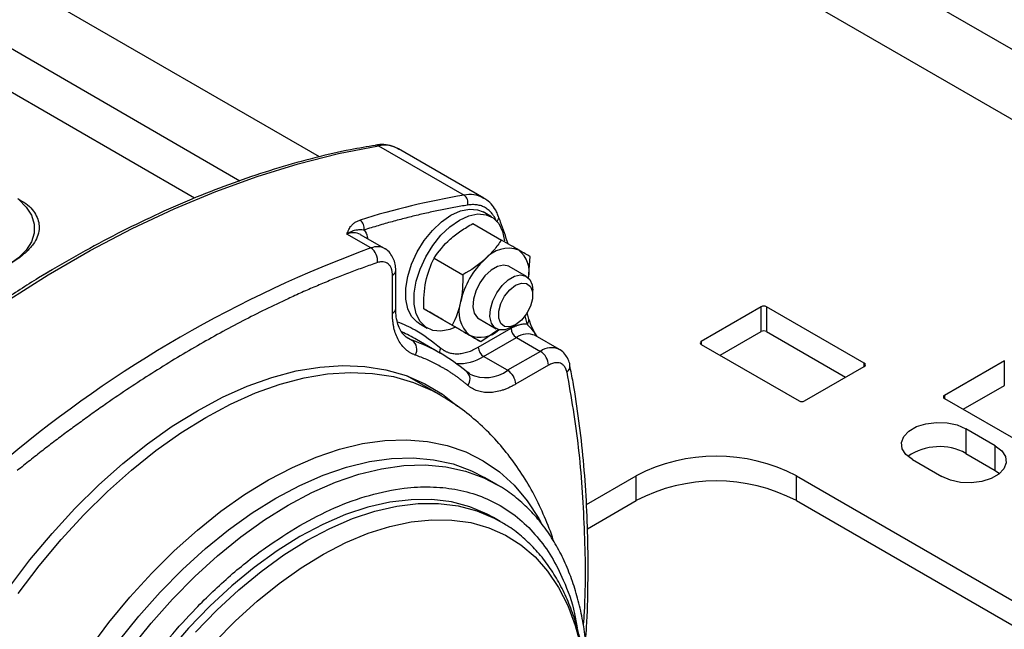
# Model space of a CAD drawing. Units: millimetres. Extents: x 17332 to 19945, y -733 to 1907.
# Drawn here: x 19219 to 19350, y 897 to 978 of the extents above; entities that cross this region are included whole.
import ezdxf

# ---------------------------------------------------------------- set-up
doc = ezdxf.new("R2010")
doc.units = ezdxf.units.MM

msp = doc.modelspace()

# ---------------------------------------------------------------- linework, layer by layer
at = {"color": 7, "linetype": 'Continuous', "lineweight": 25}
for p, q in [((19258.93, 959.45), (19174.54, 1008.16)), ((19171.16, 1000.88), (19248.4, 956.29)), ((19387.55, 952.3), (19309.37, 997.44)), ((19242.41, 953.98), (19170.68, 995.38)), ((19305.37, 990.51), (19390.08, 941.6)), ((19266.75, 960.91), (19278.06, 954.38)), ((19280.68, 953.98), (19269.37, 960.51)), ((19269.48, 960.44), (19269.37, 960.51)), ((19280.56, 954.04), (19280.68, 953.98)), ((19281.7, 951.5), (19280.57, 952.15)), ((19279.23, 950.62), (19283, 948.44)), ((19265.74, 947.39), (19262.56, 949.23)), ((19267.55, 947.31), (19264.36, 949.15)), ((19274.1, 946.05), (19277.89, 943.86)), ((19286.59, 943.35), (19286.79, 946.25)), ((19286.31, 943.64), (19284.05, 944.95)), ((19268.58, 938.79), (19268.58, 943.8)), ((19269.02, 939.4), (19269.02, 944.41)), ((19287.14, 941.16), (19287.14, 941.81)), ((19272.74, 939.35), (19276.51, 937.18)), ((19317.37, 939.61), (19309.45, 935.04)), ((19317.37, 936.34), (19317.37, 939.61)), ((19331.02, 932.14), (19318.08, 939.61)), ((19318.08, 939.61), (19318.08, 936.34)), ((19280.05, 938.02), (19282.31, 936.71)), ((19286.63, 937.96), (19286.42, 938.87)), ((19272.07, 937.43), (19273.2, 936.78)), ((19276.51, 937.18), (19280.27, 935)), ((19279.94, 934.27), (19284.28, 936.77)), ((19284.31, 936.91), (19284.88, 937.24)), ((19280.27, 935), (19282.66, 936.65)), ((19280.65, 933.04), (19284.99, 935.55)), ((19284.99, 935.55), (19288.17, 933.71)), ((19290.67, 933.96), (19287.49, 935.8)), ((19311.93, 933.2), (19317.37, 936.34)), ((19318.08, 936.34), (19328.54, 930.3)), ((19274.96, 933.45), (19271.78, 935.29)), ((19309.45, 934.63), (19322.39, 927.16)), ((19283.83, 931.21), (19280.65, 933.04)), ((19288.17, 933.71), (19283.83, 931.21)), ((19289.23, 931.87), (19284.89, 929.37)), ((19323.1, 927.16), (19331.02, 931.73)), ((19349.55, 932.47), (19341.63, 927.9)), ((19349.55, 929.2), (19349.55, 932.47)), ((19274.73, 928.04), (19270.57, 930.44)), ((19278.47, 930.97), (19278.33, 931.07)), ((19278.84, 930.73), (19278.49, 930.99)), ((19344.1, 926.06), (19349.55, 929.2)), ((19341.63, 927.49), (19362.28, 915.56)), ((19348.34, 921.24), (19344.45, 923.49)), ((19344.45, 923.49), (19344.45, 920.22)), ((19348.34, 917.98), (19348.34, 921.24)), ((19344.45, 920.22), (19348.34, 917.98)), ((19337.38, 919.4), (19341.27, 917.16)), ((19294.27, 913.45), (19300.83, 917.24)), ((19300.83, 913.97), (19300.83, 917.24)), ((19322.04, 917.24), (19392.75, 876.42)), ((19322.04, 913.97), (19322.04, 917.24)), ((19348.34, 917.98), (19348.93, 917.57)), ((19282.39, 916.12), (19280.76, 917.05)), ((19294.38, 910.26), (19300.83, 913.97)), ((19322.04, 913.97), (19392.75, 873.15)), ((19282.85, 911.23), (19281.95, 911.75)), ((19282.85, 911.23), (19283.03, 911.12))]:
    msp.add_line(p, q, dxfattribs=at)
at = {"color": 8, "linetype": 'Continuous', "lineweight": 25}
for p, q in [((19286.11, 938.41), (19286.38, 937.34)), ((19270.41, 935.64), (19271.22, 935.17)), ((19271.22, 935.17), (19270.69, 935.41)), ((19309.45, 935.04), (19309.45, 934.63)), ((19331.02, 931.73), (19331.02, 932.14)), ((19341.63, 927.9), (19341.63, 927.49))]:
    msp.add_line(p, q, dxfattribs=at)
at = {"color": 7, "linetype": 'Continuous', "lineweight": 25, "flags": 128}
for points in [[(19184.85, 913.63), (19190.14, 918.71), (19195.5, 923.55), (19200.92, 928.14), (19206.39, 932.47), (19211.91, 936.53), (19217.46, 940.32), (19223.02, 943.83), (19228.59, 947.04), (19234.15, 949.96), (19239.69, 952.57), (19245.21, 954.87), (19250.68, 956.86), (19256.11, 958.53), (19261.46, 959.88), (19266.75, 960.91)], [(19219.02, 953.92), (19219.12, 953.83), (19220.14, 952.81), (19220.84, 951.71), (19221.19, 950.55), (19221.19, 949.37), (19220.84, 948.21), (19220.14, 947.1), (19219.12, 946.09), (19217.81, 945.18)], [(19272.07, 937.43), (19271.86, 937.57), (19271.12, 938.32), (19270.61, 939.35), (19270.34, 940.61), (19270.34, 942.06), (19270.61, 943.64), (19271.12, 945.26), (19271.86, 946.86), (19272.79, 948.37), (19273.88, 949.72), (19275.07, 950.86), (19276.32, 951.73), (19277.57, 952.3), (19278.77, 952.54), (19279.86, 952.44), (19280.57, 952.15)], [(19276.94, 936.93), (19276.2, 936.63), (19275.01, 936.39), (19273.92, 936.48), (19272.99, 936.91), (19272.25, 937.66), (19271.74, 938.69), (19271.48, 939.96), (19271.48, 941.41), (19271.74, 942.98), (19272.25, 944.6), (19272.99, 946.2), (19273.92, 947.71), (19275.01, 949.07), (19276.2, 950.2), (19277.45, 951.08), (19278.7, 951.65), (19279.9, 951.89), (19280.99, 951.79), (19281.92, 951.36), (19282.66, 950.61), (19283.17, 949.58), (19283.43, 948.35)], [(19221.76, 943.47), (19223.54, 944.53), (19224.04, 944.82)], [(19284.05, 944.95), (19283.97, 944.99), (19283.28, 945.13), (19282.47, 944.96), (19281.63, 944.47), (19280.82, 943.72), (19280.13, 942.77), (19279.6, 941.7), (19279.29, 940.62), (19279.23, 939.61), (19279.42, 938.77), (19279.84, 938.17), (19280.05, 938.02)], [(19284.31, 936.91), (19283.48, 936.58), (19282.72, 936.56), (19282.1, 936.86), (19281.68, 937.46), (19281.49, 938.31), (19281.56, 939.31), (19281.86, 940.4), (19282.39, 941.46), (19283.09, 942.41), (19283.89, 943.16), (19284.73, 943.65), (19285.54, 943.83), (19286.24, 943.68), (19286.76, 943.22), (19287.07, 942.5), (19287.14, 941.81)], [(19284.88, 937.24), (19284.1, 936.95), (19283.42, 937.01), (19282.92, 937.41), (19282.65, 938.11), (19282.65, 939.02), (19282.92, 940.03), (19283.42, 941.01), (19284.1, 941.86), (19284.88, 942.46), (19285.65, 942.75), (19286.33, 942.69), (19286.84, 942.29), (19287.11, 941.59), (19287.11, 940.68), (19286.84, 939.68), (19286.33, 938.69), (19285.65, 937.84), (19284.88, 937.24)], [(19242.77, 925.87), (19246.09, 927.64), (19249.38, 929.11), (19252.64, 930.27), (19255.85, 931.12), (19258.97, 931.64), (19262.01, 931.85), (19264.93, 931.72), (19267.73, 931.28), (19270.38, 930.51), (19272.88, 929.43), (19275.2, 928.04), (19277.21, 926.46)], [(19217.82, 902.46), (19220.61, 906.14), (19223.54, 909.64), (19226.57, 912.94), (19229.7, 916.02), (19232.9, 918.88), (19236.16, 921.48), (19239.46, 923.82), (19242.77, 925.87)], [(19337.38, 919.4), (19336.53, 920.06), (19336.03, 920.83), (19335.93, 921.65), (19336.23, 922.45), (19336.92, 923.18), (19337.92, 923.76), (19339.17, 924.15), (19340.56, 924.32), (19341.98, 924.27), (19343.31, 923.98), (19344.45, 923.49)], [(19348.34, 921.24), (19349.2, 920.58), (19349.69, 919.81), (19349.79, 918.99), (19349.49, 918.19), (19348.81, 917.47), (19347.8, 916.89), (19346.55, 916.5), (19345.16, 916.32), (19343.74, 916.38), (19342.41, 916.67), (19341.27, 917.16)], [(19232.31, 895.3), (19235.03, 898.69), (19237.87, 901.88), (19240.81, 904.87), (19243.83, 907.62), (19246.91, 910.12), (19250.03, 912.36), (19253.17, 914.32), (19256.31, 915.99), (19259.43, 917.35), (19262.51, 918.4), (19265.53, 919.14), (19268.47, 919.55), (19271.31, 919.63), (19274.03, 919.39), (19276.61, 918.82), (19279.05, 917.93), (19280.76, 917.05)], [(19281.95, 911.75), (19281.13, 912.19), (19278.84, 913.16), (19276.38, 913.8), (19273.79, 914.12), (19271.07, 914.1), (19268.25, 913.77), (19265.35, 913.1), (19262.39, 912.12), (19259.38, 910.82), (19256.35, 909.22)], [(19256.35, 909.22), (19253.32, 907.32), (19250.31, 905.15), (19247.34, 902.71), (19244.44, 900.02), (19241.62, 897.1), (19238.91, 893.98)]]:
    msp.add_lwpolyline(points, dxfattribs=at)
at = {"color": 8, "linetype": 'Continuous', "lineweight": 25, "flags": 128}
for points in [[(19269.37, 960.51), (19269.37, 960.51), (19268.79, 960.77), (19268.15, 960.93), (19267.47, 960.97), (19266.75, 960.91)], [(19243.88, 924.99), (19247.18, 926.75), (19250.46, 928.21), (19253.71, 929.36), (19256.89, 930.21), (19260.01, 930.73), (19263.03, 930.93), (19265.94, 930.81), (19268.72, 930.37), (19271.36, 929.6), (19273.85, 928.52), (19274.73, 928.04)], [(19219.05, 901.69), (19221.83, 905.35), (19224.74, 908.83), (19227.76, 912.11), (19230.87, 915.18), (19234.06, 918.02), (19237.3, 920.61), (19240.58, 922.94), (19243.88, 924.99)], [(19252.19, 916.72), (19255.36, 918.37), (19258.5, 919.73), (19261.6, 920.78), (19264.64, 921.51), (19267.6, 921.93), (19270.46, 922.03), (19273.21, 921.81), (19275.83, 921.26), (19278.3, 920.41), (19280.61, 919.24), (19282.74, 917.76), (19284.68, 916), (19286.42, 913.94), (19287.94, 911.62), (19288.21, 911.14)], [(19254.79, 913.38), (19257.93, 915.05), (19261.05, 916.41), (19264.13, 917.47), (19267.15, 918.2), (19270.09, 918.61), (19272.93, 918.69), (19275.65, 918.45), (19278.24, 917.88), (19280.68, 916.99), (19282.45, 916.08)], [(19217.67, 874.87), (19219.45, 878.92), (19221.43, 882.91), (19223.6, 886.83), (19225.94, 890.64), (19228.44, 894.33), (19231.08, 897.86), (19233.86, 901.22), (19236.74, 904.39), (19239.72, 907.35), (19242.77, 910.08), (19245.88, 912.56), (19249.03, 914.78), (19252.19, 916.72)], [(19218.3, 863.22), (19219.53, 867.27), (19220.99, 871.33), (19222.67, 875.37), (19224.56, 879.36), (19226.64, 883.28), (19228.91, 887.1), (19231.34, 890.81), (19233.93, 894.36), (19236.65, 897.75), (19239.49, 900.94), (19242.43, 903.93), (19245.45, 906.68), (19248.53, 909.18), (19251.65, 911.42), (19254.79, 913.38)], [(19257.25, 908.7), (19260.28, 910.3), (19263.29, 911.6), (19266.26, 912.58), (19269.16, 913.24), (19271.98, 913.58), (19274.7, 913.59), (19277.29, 913.28), (19279.74, 912.63), (19282.04, 911.67), (19282.85, 911.23)], [(19259.48, 906.91), (19262.44, 908.43), (19265.37, 909.65), (19268.25, 910.57), (19271.08, 911.17), (19273.81, 911.45), (19276.45, 911.41), (19278.96, 911.06), (19281.33, 910.38), (19283.55, 909.4), (19285.59, 908.11), (19287.45, 906.52), (19289.11, 904.65), (19290.55, 902.5), (19291.78, 900.1), (19292.78, 897.46), (19293.54, 894.59), (19294.05, 891.53), (19294.33, 888.28), (19294.35, 884.88), (19294.25, 882.81)], [(19242.53, 896.58), (19245.35, 899.5), (19248.25, 902.18), (19251.22, 904.62), (19254.23, 906.8), (19257.25, 908.7)], [(19245.07, 895.28), (19247.84, 898.09), (19250.68, 900.68), (19253.58, 903.02), (19256.52, 905.1), (19259.48, 906.91), (19259.48, 906.91)]]:
    msp.add_lwpolyline(points, dxfattribs=at)
at = {"color": 7, "linetype": 'Continuous', "lineweight": 25}
for centre, radius, start, end in [((19266.44, 960.4), 0.598, 58.7047, 99.7371), ((19294.74, 854.46), 101.3, 99.4743, 107.4892), ((19277.37, 953.39), 1.21, 344.3539, 54.9205), ((19263.56, 950), 1.3, 350.2199, 55.7243), ((19321.18, 795.86), 161.35, 110.0937, 129.9009), ((19264.63, 945.75), 1.98, 351.5888, 55.9164), ((19283.93, 943.31), 4.04, 70.2314, 140.1151), ((19288.05, 938.02), 10.68, 132.4568, 167.7209), ((19282.94, 944.2), 3.75, 347.8962, 50.9891), ((19281.39, 938.93), 4.02, 160.145, 229.8527), ((19317.73, 938.93), 0.769, 62.6097, 117.3903), ((19285.82, 936.84), 1.54, 182.6055, 237.3945), ((19260.65, 916.02), 22.25, 60.0084, 65.628), ((19280.19, 939.11), 3.54, 246.8613, 314.2526), ((19317.73, 935.66), 0.769, 62.6097, 117.3903), ((19270.34, 933.98), 1.48, 329.3124, 53.5959), ((19263.8, 914.13), 22.32, 49.3947, 70.5946), ((19281.48, 934.34), 1.54, 182.6055, 237.3945), ((19309.53, 934.83), 0.218, 110.7834, 249.2166), ((19286.93, 931.77), 2.31, 2.6055, 57.3945), ((19330.94, 931.94), 0.218, 290.7834, 69.2166), ((19282.59, 929.26), 2.31, 2.6055, 57.3945), ((19341.7, 927.69), 0.218, 110.7834, 249.2166), ((19322.75, 927.84), 0.769, 242.6097, 297.3903), ((19340.96, 913.81), 7.31, 61.3961, 124.7021), ((19311.43, 896.96), 22.89, 62.391, 117.609), ((19311.43, 893.69), 22.89, 62.391, 117.609)]:
    msp.add_arc(centre, radius, start, end, dxfattribs=at)
at = {"color": 8, "linetype": 'Continuous', "lineweight": 25}
for centre, radius, start, end in [((19278.82, 950.52), 3.93, 63.6329, 101.0443), ((19281.94, 951.4), 0.704, 314.9152, 16.4688), ((19263.38, 947.28), 2.12, 62.4036, 112.8103), ((19266.57, 945.44), 2.12, 62.3714, 112.8122), ((19268.27, 944.49), 0.755, 294.3812, 354.2302), ((19268.27, 939.47), 0.754, 294.3747, 354.3052), ((19286, 937.88), 0.661, 305.682, 6.9855), ((19286.46, 933.5), 2.52, 65.7433, 125.5672), ((19275.88, 933.53), 1.08, 145.577, 179.3346), ((19289.63, 931.74), 2.46, 64.9619, 126.4175), ((19277.38, 938.19), 6.1, 266.596, 302.388), ((19291.12, 931.77), 0.96, 304.3782, 6.2891), ((19277.54, 930.04), 1.31, 320.9882, 45.0645), ((19280.92, 935.17), 4.92, 244.8725, 306.3657)]:
    msp.add_arc(centre, radius, start, end, dxfattribs=at)
at = {"color": 7, "linetype": 'Continuous', "lineweight": 25}
for points, knots in [([(19266.34, 960.96), (19265.24, 960.78), (19262.59, 960.34), (19258.32, 959.35), (19253.54, 958.03), (19248.72, 956.45), (19243.86, 954.63), (19238.97, 952.56), (19234.06, 950.25), (19229.14, 947.71), (19224.22, 944.93), (19219.31, 941.93), (19214.4, 938.7), (19209.52, 935.26), (19204.66, 931.61), (19199.84, 927.75), (19195.07, 923.7), (19190.35, 919.45), (19186.79, 916.11), (19184.83, 914.13), (19184.39, 913.69)], [0, 0, 0, 0, 0.0417158, 0.1006555, 0.1595941, 0.2185294, 0.2774591, 0.3363815, 0.3952946, 0.4541964, 0.5130847, 0.5719574, 0.6308123, 0.6896464, 0.7484561, 0.8072369, 0.8659827, 0.9246856, 0.9833348, 1, 1, 1, 1]), ([(19269.49, 960.4), (19269.26, 960.54), (19268.73, 960.87), (19267.74, 961.06), (19266.91, 961.1), (19266.43, 960.99), (19266.35, 960.97)], [0, 0, 0, 0, 0.247806, 0.583104, 0.922851, 1, 1, 1, 1]), ([(19219.02, 953.92), (19219.39, 953.71), (19220.58, 953.03), (19221.62, 951.61), (19222.04, 949.79), (19221.35, 948.16), (19220.16, 946.84), (19219.05, 945.94), (19218.18, 945.41), (19217.81, 945.18)], [0, 0, 0, 0, 0.0824555, 0.2671476, 0.4619672, 0.6776662, 0.7958908, 0.9141261, 1, 1, 1, 1]), ([(19282.59, 951.59), (19282.52, 951.78), (19282.33, 952.32), (19281.82, 953.04), (19281.2, 953.69), (19280.7, 953.93), (19280.52, 954.02)], [0, 0, 0, 0, 0.179541, 0.4881, 0.806728, 1, 1, 1, 1]), ([(19278.53, 953.06), (19278.23, 953.01), (19277.63, 952.91), (19276.73, 952.75), (19275.83, 952.58), (19274.93, 952.4), (19274.02, 952.21), (19273.11, 952.01), (19272.2, 951.8), (19271.29, 951.58), (19270.38, 951.35), (19269.46, 951.11), (19268.54, 950.87), (19267.62, 950.61), (19266.7, 950.34), (19265.77, 950.07), (19265.15, 949.88), (19264.84, 949.78)], [0, 0, 0, 0, 0.066729, 0.133432, 0.200112, 0.266773, 0.333419, 0.400056, 0.466686, 0.533314, 0.599944, 0.666581, 0.733227, 0.799888, 0.866568, 0.933271, 1, 1, 1, 1]), ([(19282.38, 950.84), (19282.36, 950.9), (19282.31, 951.02), (19282.24, 951.18), (19282.16, 951.35), (19282.07, 951.5), (19281.98, 951.65), (19281.88, 951.79), (19281.69, 952.05), (19281.37, 952.38), (19280.9, 952.72), (19280.37, 952.96), (19279.88, 953.08), (19279.48, 953.12), (19279.17, 953.13), (19278.86, 953.11), (19278.64, 953.08), (19278.53, 953.06)], [0, 0, 0, 0, 0.03536, 0.070637, 0.105865, 0.141078, 0.176311, 0.211599, 0.246975, 0.37346, 0.50001, 0.626495, 0.753046, 0.814864, 0.876507, 0.938157, 1, 1, 1, 1]), ([(19262.56, 949.23), (19262.6, 949.31), (19262.66, 949.46), (19262.76, 949.71), (19262.88, 949.95), (19263.02, 950.19), (19263.17, 950.38), (19263.32, 950.53), (19263.49, 950.67), (19263.66, 950.79), (19263.86, 950.9), (19264.06, 951), (19264.22, 951.05), (19264.29, 951.08)], [0, 0, 0, 0, 0.121732, 0.208528, 0.347032, 0.46827, 0.554865, 0.637389, 0.716114, 0.791354, 0.863469, 0.932865, 1, 1, 1, 1]), ([(19283.88, 947.93), (19283.57, 948.91), (19283.17, 950.16), (19282.7, 951.33), (19282.6, 951.59)], [0, 0, 0, 0, 0.784058, 1, 1, 1, 1]), ([(19262.56, 949.23), (19262.77, 949.37), (19262.97, 949.49), (19263.36, 949.67), (19263.54, 949.73), (19263.91, 949.81), (19264.08, 949.82), (19264.45, 949.83), (19264.64, 949.81), (19264.84, 949.78)], [0, 0, 0, 0, 0.25, 0.25, 0.5, 0.5, 0.75, 0.75, 1, 1, 1, 1]), ([(19276.24, 948.56), (19276.68, 948.95), (19277.15, 949.31), (19278.16, 950), (19278.68, 950.31), (19279.23, 950.62)], [0, 0, 0, 0, 0.5, 0.5, 1, 1, 1, 1]), ([(19283, 948.44), (19282.7, 947.99), (19282.38, 947.56), (19281.67, 946.71), (19281.28, 946.3), (19280.84, 945.9)], [0, 0, 0, 0, 0.5, 0.5, 1, 1, 1, 1]), ([(19285.3, 947.11), (19284.98, 947.3), (19284.62, 947.51), (19283.85, 947.95), (19283.43, 948.19), (19283, 948.44)], [0, 0, 0, 0, 0.5, 0.5, 1, 1, 1, 1]), ([(19269.02, 944.41), (19269.02, 944.42), (19269.04, 944.71), (19268.96, 945.26), (19268.73, 946.04), (19268.29, 946.72), (19267.87, 947.17), (19267.57, 947.29), (19267.54, 947.3)], [0, 0, 0, 0, 0.007931, 0.237999, 0.475234, 0.717244, 0.967322, 1, 1, 1, 1]), ([(19286.79, 946.25), (19286.6, 946.36), (19286.4, 946.48), (19285.91, 946.76), (19285.63, 946.92), (19285.3, 947.11)], [0, 0, 0, 0, 0.5, 0.5, 1, 1, 1, 1]), ([(19266.6, 945.46), (19266.29, 945.35), (19265.69, 945.14), (19264.79, 944.82), (19263.88, 944.49), (19262.98, 944.14), (19262.07, 943.79), (19261.16, 943.44), (19260.25, 943.07), (19259.34, 942.69), (19258.43, 942.31), (19257.52, 941.92), (19256.6, 941.51), (19255.69, 941.1), (19253.09, 939.91), (19248.78, 937.8), (19242.77, 934.51), (19236.76, 930.86), (19232.2, 927.83), (19229.07, 925.64), (19227.38, 924.42), (19225.68, 923.18), (19223.99, 921.91), (19222.31, 920.62), (19220.63, 919.3), (19219.51, 918.4), (19218.95, 917.95)], [0, 0, 0, 0, 0.019196, 0.038386, 0.05757, 0.076751, 0.09593, 0.115106, 0.134283, 0.15346, 0.172638, 0.19182, 0.211006, 0.230196, 0.249393, 0.374693, 0.500001, 0.6253, 0.750608, 0.786253, 0.821879, 0.857496, 0.893109, 0.928726, 0.964354, 1, 1, 1, 1]), ([(19268.58, 943.8), (19268.58, 943.85), (19268.58, 943.96), (19268.57, 944.11), (19268.55, 944.26), (19268.52, 944.39), (19268.49, 944.53), (19268.42, 944.75), (19268.28, 945.03), (19268.03, 945.3), (19267.73, 945.49), (19267.41, 945.57), (19267.12, 945.57), (19266.86, 945.54), (19266.68, 945.48), (19266.6, 945.46)], [0, 0, 0, 0, 0.0406262, 0.0810082, 0.1212705, 0.1615387, 0.2019385, 0.2425942, 0.3712656, 0.5000457, 0.6287171, 0.7574972, 0.8384754, 0.9189745, 1, 1, 1, 1]), ([(19270.68, 935.43), (19270.47, 935.57), (19270.09, 935.82), (19269.63, 936.47), (19269.29, 937.27), (19269.09, 938.24), (19269, 938.97), (19269.02, 939.39), (19269.02, 939.4)], [0, 0, 0, 0, 0.230057, 0.431846, 0.62229, 0.809112, 0.994128, 1, 1, 1, 1]), ([(19271.61, 933.22), (19271.55, 933.25), (19271.44, 933.29), (19271.27, 933.36), (19271.1, 933.44), (19270.94, 933.53), (19270.79, 933.63), (19270.64, 933.73), (19270.49, 933.84), (19270.2, 934.08), (19269.81, 934.5), (19269.36, 935.18), (19269.01, 935.96), (19268.8, 936.69), (19268.69, 937.3), (19268.63, 937.78), (19268.59, 938.27), (19268.58, 938.62), (19268.58, 938.79)], [0, 0, 0, 0, 0.030941, 0.061814, 0.092641, 0.123446, 0.154253, 0.185085, 0.215965, 0.246917, 0.373439, 0.500012, 0.626533, 0.753106, 0.814914, 0.87654, 0.938173, 1, 1, 1, 1]), ([(19276.51, 937.18), (19276.07, 937.43), (19275.66, 937.67), (19274.88, 938.12), (19274.53, 938.32), (19274.2, 938.51)], [0, 0, 0, 0, 0.5, 0.5, 1, 1, 1, 1]), ([(19284.28, 936.77), (19284.34, 936.8), (19284.44, 936.86), (19284.6, 936.94), (19284.75, 937.02), (19284.91, 937.08), (19285.06, 937.14), (19285.22, 937.19), (19285.41, 937.25), (19285.63, 937.3), (19285.89, 937.34), (19286.14, 937.36), (19286.3, 937.35), (19286.38, 937.34)], [0, 0, 0, 0, 0.0716563, 0.1430748, 0.2143532, 0.2855896, 0.3568823, 0.4283294, 0.5000284, 0.6252518, 0.7499705, 0.8747111, 1, 1, 1, 1]), ([(19287.75, 935.65), (19287.54, 936), (19287.04, 936.82), (19286.79, 937.56), (19286.65, 937.99)], [0, 0, 0, 0, 0.434593, 1, 1, 1, 1]), ([(19278.8, 935.85), (19279.12, 935.67), (19279.4, 935.51), (19279.88, 935.23), (19280.09, 935.11), (19280.27, 935)], [0, 0, 0, 0, 0.5, 0.5, 1, 1, 1, 1]), ([(19274.99, 934.14), (19275.03, 934.11), (19275.11, 934.04), (19275.25, 933.94), (19275.39, 933.85), (19275.53, 933.77), (19275.67, 933.7), (19275.82, 933.63), (19276.11, 933.53), (19276.56, 933.42), (19277.19, 933.38), (19277.86, 933.45), (19278.43, 933.6), (19278.9, 933.76), (19279.24, 933.9), (19279.59, 934.07), (19279.83, 934.2), (19279.94, 934.27)], [0, 0, 0, 0, 0.035353, 0.070622, 0.10584, 0.141044, 0.176267, 0.211546, 0.246915, 0.37343, 0.50001, 0.626525, 0.753105, 0.814911, 0.876536, 0.93817, 1, 1, 1, 1]), ([(19278.56, 929.21), (19278.45, 929.31), (19278.22, 929.5), (19277.86, 929.78), (19277.51, 930.06), (19277.15, 930.33), (19276.78, 930.58), (19276.41, 930.84), (19276.04, 931.08), (19275.66, 931.31), (19275.17, 931.6), (19274.57, 931.93), (19273.85, 932.3), (19273.12, 932.63), (19272.37, 932.95), (19271.87, 933.13), (19271.61, 933.22)], [0, 0, 0, 0, 0.055589, 0.111151, 0.166694, 0.222227, 0.277757, 0.333291, 0.388839, 0.444407, 0.500003, 0.600042, 0.700015, 0.799969, 0.899948, 1, 1, 1, 1]), ([(19292.07, 931.88), (19292.07, 931.88), (19292.04, 932.16), (19291.85, 932.68), (19291.42, 933.37), (19290.99, 933.81), (19290.7, 933.93), (19290.66, 933.95)], [0, 0, 0, 0, 0.003222, 0.313319, 0.629657, 0.956539, 1, 1, 1, 1]), ([(19291.66, 930.98), (19291.65, 931.03), (19291.63, 931.12), (19291.59, 931.25), (19291.55, 931.37), (19291.49, 931.49), (19291.43, 931.6), (19291.32, 931.77), (19291.12, 931.98), (19290.81, 932.15), (19290.45, 932.23), (19290.1, 932.2), (19289.78, 932.12), (19289.51, 932.02), (19289.33, 931.92), (19289.23, 931.87)], [0, 0, 0, 0, 0.040626, 0.081008, 0.12127, 0.161539, 0.201938, 0.242594, 0.371266, 0.500046, 0.628717, 0.757497, 0.838475, 0.918974, 1, 1, 1, 1]), ([(19294.15, 895.34), (19294.19, 895.97), (19294.37, 898.53), (19294.48, 902.92), (19294.48, 908.5), (19294.28, 913.97), (19293.89, 919.33), (19293.29, 924.55), (19292.68, 928.74), (19292.2, 931.12), (19292.05, 931.86)], [0, 0, 0, 0, 0.0483736, 0.1953119, 0.3424963, 0.4899053, 0.6375251, 0.7853478, 0.9333727, 1, 1, 1, 1]), ([(19284.89, 929.37), (19284.82, 929.33), (19284.67, 929.24), (19284.44, 929.12), (19284.22, 929.01), (19284, 928.91), (19283.78, 928.81), (19283.56, 928.72), (19283.33, 928.64), (19282.89, 928.49), (19282.23, 928.33), (19281.38, 928.24), (19280.57, 928.29), (19279.95, 928.44), (19279.48, 928.62), (19279.16, 928.78), (19278.85, 928.98), (19278.66, 929.13), (19278.56, 929.21)], [0, 0, 0, 0, 0.030941, 0.061814, 0.092641, 0.123446, 0.154253, 0.185085, 0.215965, 0.246917, 0.373439, 0.500012, 0.626533, 0.753106, 0.814914, 0.87654, 0.938173, 1, 1, 1, 1]), ([(19289.88, 908.66), (19289.88, 908.69), (19289.57, 909.78), (19288.74, 911.82), (19287.38, 914.76), (19285.76, 917.51), (19283.94, 920.08), (19281.9, 922.44), (19279.65, 924.59), (19277.27, 926.49), (19275.55, 927.53), (19274.72, 928.04)], [0, 0, 0, 0, 0.0033582, 0.1325413, 0.2604043, 0.3868935, 0.5121421, 0.636443, 0.7602106, 0.8839474, 1, 1, 1, 1]), ([(19294.37, 886.89), (19294.38, 887.05), (19294.48, 888.25), (19294.49, 890.44), (19294.38, 893.42), (19294.08, 896.31), (19293.6, 899.08), (19292.94, 901.74), (19292.09, 904.25), (19291.06, 906.62), (19289.84, 908.83), (19288.43, 910.86), (19286.83, 912.71), (19285.02, 914.34), (19283.55, 915.46), (19282.63, 915.95), (19282.44, 916.05)], [0, 0, 0, 0, 0.011883, 0.090197, 0.16889, 0.247916, 0.327236, 0.40684, 0.486735, 0.566952, 0.647553, 0.728644, 0.810399, 0.893077, 0.977028, 1, 1, 1, 1]), ([(19294.26, 882.95), (19294.31, 883.81), (19294.42, 885.67), (19294.38, 888.45), (19294.18, 891.29), (19293.78, 894.04), (19293.2, 896.67), (19292.43, 899.18), (19291.46, 901.54), (19290.31, 903.75), (19288.96, 905.79), (19287.42, 907.65), (19285.68, 909.29), (19284.21, 910.44), (19283.27, 910.95), (19283.04, 911.08)], [0, 0, 0, 0, 0.068318, 0.148763, 0.229621, 0.310823, 0.392315, 0.474057, 0.556026, 0.638225, 0.720707, 0.80361, 0.887185, 0.971814, 1, 1, 1, 1])]:
    msp.add_open_spline(points, degree=3, knots=knots, dxfattribs=at)
at = {"color": 8, "linetype": 'Continuous', "lineweight": 25}
for points, knots in [([(19264.84, 949.78), (19265.02, 949.5), (19265.23, 949.17), (19265.28, 948.7), (19265.29, 948.62)], [0, 0, 0, 0, 0.834917, 1, 1, 1, 1]), ([(19269.23, 937.64), (19270.03, 937.31), (19272.12, 936.43), (19273.89, 935.02), (19274.99, 934.14)], [0, 0, 0, 0, 0.380748, 1, 1, 1, 1]), ([(19286.38, 937.34), (19286.72, 936.97), (19287.16, 936.48), (19287.59, 935.83), (19287.68, 935.69)], [0, 0, 0, 0, 0.777576, 1, 1, 1, 1]), ([(19291.66, 930.98), (19292.22, 927.68), (19293.35, 921.06), (19294.01, 910.38), (19294.18, 902.53), (19293.87, 898.13), (19293.83, 897.58)], [0, 0, 0, 0, 0.317046, 0.635322, 0.954004, 1, 1, 1, 1]), ([(19256.35, 910.69), (19257.87, 911.51), (19260.97, 913.17), (19265.6, 914.8), (19269.85, 915.68), (19273.62, 915.87), (19276.91, 915.55), (19280.02, 914.73), (19282.89, 913.39), (19285.49, 911.57), (19287.75, 909.29), (19289.69, 906.6), (19291.38, 903.22), (19292.54, 900.08), (19292.91, 897.78), (19293.01, 897.16)], [0, 0, 0, 0, 0.088954, 0.180666, 0.274958, 0.348667, 0.422383, 0.497661, 0.572945, 0.648223, 0.723507, 0.797216, 0.870933, 0.965219, 1, 1, 1, 1]), ([(19249.03, 820.83), (19248.41, 820.59), (19246.19, 819.75), (19242.85, 819.17), (19239.08, 818.94), (19235.78, 819.27), (19232.68, 820.09), (19229.8, 821.43), (19227.21, 823.25), (19224.94, 825.53), (19223.01, 828.23), (19221.3, 831.59), (19219.93, 835.7), (19219.06, 840.55), (19218.78, 845.72), (19219.06, 851.22), (19219.93, 857.07), (19221.3, 862.76), (19223.01, 868.11), (19224.94, 873.03), (19227.21, 877.92), (19229.8, 882.74), (19232.68, 887.4), (19235.78, 891.81), (19239.08, 895.93), (19242.85, 900.1), (19247.09, 904.12), (19251.73, 907.83), (19254.82, 909.75), (19256.35, 910.69)], [0, 0, 0, 0, 0.017259, 0.061153, 0.095465, 0.129781, 0.164823, 0.199869, 0.234911, 0.269956, 0.304269, 0.338584, 0.382475, 0.425168, 0.466579, 0.507987, 0.55068, 0.594574, 0.628886, 0.663202, 0.698244, 0.73329, 0.768332, 0.803377, 0.837689, 0.872005, 0.915896, 0.95859, 1, 1, 1, 1])]:
    msp.add_open_spline(points, degree=3, knots=knots, dxfattribs=at)
at = {"color": 7, "linetype": 'Continuous', "lineweight": 25}
for points in [[(19274.1, 946.05), (19274.69, 946.93), (19275.37, 947.78), (19276.24, 948.56)], [(19273.01, 942.95), (19273.25, 944.09), (19273.63, 945.1), (19274.1, 946.05)], [(19280.84, 945.9), (19279.97, 945.13), (19278.97, 944.46), (19277.89, 943.86)], [(19277.89, 943.86), (19277.91, 942.63), (19277.84, 941.43), (19277.61, 940.29)], [(19272.74, 939.35), (19272.71, 940.6), (19272.78, 941.8), (19273.01, 942.95)], [(19274.2, 938.51), (19273.56, 938.88), (19273.1, 939.14), (19272.74, 939.35)], [(19277.61, 940.29), (19277.38, 939.15), (19276.99, 938.13), (19276.51, 937.18)], [(19276.51, 937.18), (19277.38, 936.68), (19278.16, 936.22), (19278.8, 935.85)]]:
    msp.add_open_spline(points, degree=3, dxfattribs=at)

doc.saveas('drawing.dxf')
